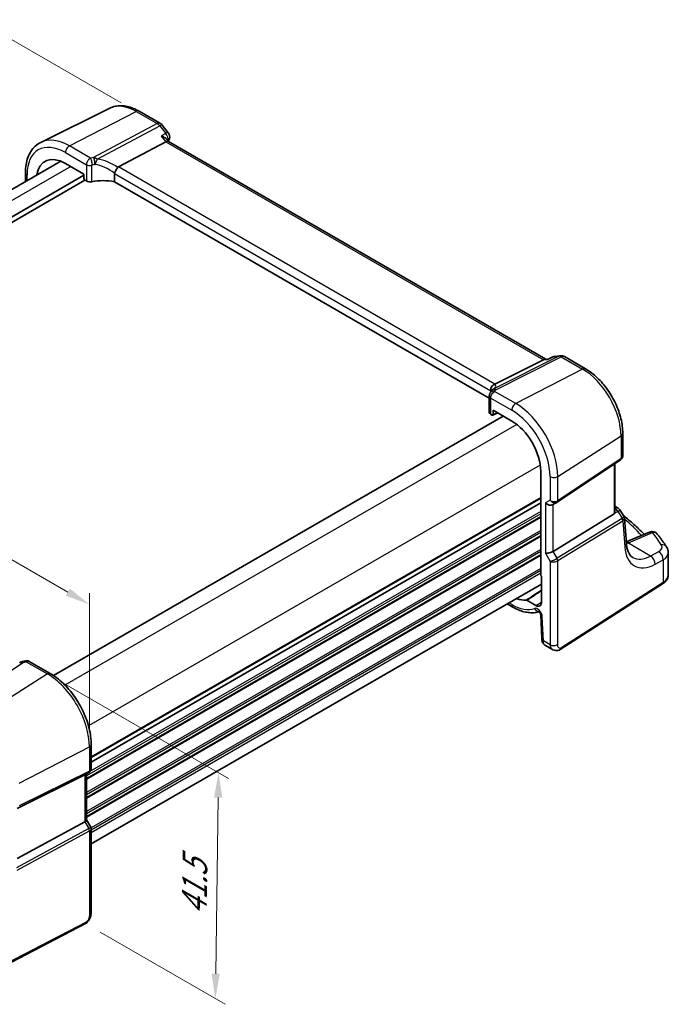
# Model space of a CAD drawing. Units: millimetres. Extents: x 22 to 3190, y 12 to 714.
# Drawn here: x 150 to 247, y 158 to 306 of the extents above; entities that cross this region are included whole.
import ezdxf

# ---------------------------------------------------------------- set-up
doc = ezdxf.new("R2010")
doc.units = ezdxf.units.MM
doc.header["$LTSCALE"] = 1.5
doc.layers.get('Defpoints').update_dxf_attribs({"lineweight": 25})
for name, color, linetype, lineweight in [('Dimension (ISO)', 7, 'Continuous', 18), ('Visible (ISO)', 7, 'Continuous', 35), ('Visible Narrow (ISO)', 7, 'Continuous', 25)]:
    doc.layers.add(name, color=color, linetype=linetype, lineweight=lineweight)
doc.styles.add('Note Text (TK)', font='MS PGothic.ttf')
doc.dimstyles.new('Default - Method 1b (TK)', dxfattribs={"dimscale": 1.5, "dimtxt": 2.5, "dimasz": 2.5, "dimexe": 1, "dimexo": 1.5, "dimgap": 1, "dimtad": 1, "dimtoh": 1, "dimrnd": 1e-08, "dimdsep": 46, "dimtxsty": 'Note Text (TK)', "dimcen": 0.09, "dimdle": 5, "dimclrd": 100, "dimclre": 100, "dimclrt": 7, "dimadec": 1, "dimazin": 1, "dimtfac": 1, "dimtmove": 0, "dimatfit": 3, "dimfxl": 1, "dimtolj": 1, "dimlwd": -1, "dimlwe": -1, "dimarcsym": 0})

# ---------------------------------------------------------------- blocks, each defined once
blk = doc.blocks.new('*D5')
at = {"layer": 'Defpoints', "color": 0}
for p in [(167.13, 292.17), (54.13, 252.82), (78.14, 238.95)]:
    blk.add_point(p, dxfattribs=at)
at = {"layer": 'Dimension (ISO)', "color": 100}
for p, q in [((164.88, 293.47), (143.21, 305.98)), ((141.46, 303.24), (57.37, 254.69)), ((75.89, 240.25), (52.63, 253.68))]:
    blk.add_line(p, q, dxfattribs=at)
for points in [[(141.15, 303.78), (141.78, 302.7), (144.71, 305.12)], [(57.06, 255.23), (57.69, 254.15), (54.13, 252.82)]]:
    blk.add_solid(points, dxfattribs=at)
at = {"layer": 'Dimension (ISO)', "color": 7, "insert": (91.09, 278.08), "char_height": 3.75, "attachment_point": 4, "rotation": 30, "style": 'Note Text (TK)'}
blk.add_mtext('\\A1;{\\H0.816x;\\Q-30;\\W0.816; \\Q-30.173;\\W0.815;D (40～500)}', dxfattribs=at)
blk = doc.blocks.new('*D6')
at = {"layer": 'Defpoints', "color": 0}
for p in [(82.12, 262.96), (82.12, 246.72), (160.11, 196.53)]:
    blk.add_point(p, dxfattribs=at)
at = {"layer": 'Dimension (ISO)', "color": 100}
for p, q in [((82.12, 249.32), (82.12, 264.69)), ((156.86, 219.81), (85.37, 261.09)), ((160.11, 199.13), (160.11, 219.67))]:
    blk.add_line(p, q, dxfattribs=at)
for points in [[(85.68, 261.63), (85.06, 260.55), (82.12, 262.96)], [(157.17, 220.35), (156.55, 219.27), (160.11, 217.94)]]:
    blk.add_solid(points, dxfattribs=at)
at = {"layer": 'Dimension (ISO)', "color": 7, "insert": (119.53, 245.25), "char_height": 3.75, "attachment_point": 4, "rotation": 330, "style": 'Note Text (TK)'}
blk.add_mtext('\\A1;{\\Q-30.000;\\W0.816;\\H0.816x; \\fＭＳ Ｐゴシック|b0|i0;\\H3.7310;113}', dxfattribs=at)
blk = doc.blocks.new('*D7')
at = {"layer": 'Defpoints', "color": 0}
for p in [(153.77, 207.5), (159.5, 169.91), (179.06, 158.62)]:
    blk.add_point(p, dxfattribs=at)
at = {"layer": 'Dimension (ISO)', "color": 100}
for p, q in [((156.01, 206.21), (181.03, 191.76)), ((179.49, 188.87), (179.11, 162.37)), ((161.73, 168.62), (180.55, 157.76))]:
    blk.add_line(p, q, dxfattribs=at)
for points in [[(178.86, 188.88), (180.11, 188.86), (179.54, 192.62)], [(178.49, 162.37), (179.74, 162.36), (179.06, 158.62)]]:
    blk.add_solid(points, dxfattribs=at)
at = {"layer": 'Dimension (ISO)', "color": 7, "insert": (175.86, 170.39), "char_height": 3.75, "attachment_point": 4, "rotation": 89.1939, "style": 'Note Text (TK)'}
blk.add_mtext('\\A1;{\\Q29.194;\\W0.823;\\H0.816x; \\fＭＳ Ｐゴシック|b0|i0;\\H3.7310;41.5}', dxfattribs=at)

msp = doc.modelspace()

# ---------------------------------------------------------------- linework, layer by layer
at = {"layer": 'Visible (ISO)'}
for p, q in [((163.184, 292.6598), (152.7773, 287.5109)), ((167.5976, 292.1994), (170.783, 290.3603)), ((171.0687, 290.1129), (171.9731, 288.9642)), ((164.4714, 283.8093), (171.5865, 287.6013)), ((172.0206, 287.6473), (171.7617, 287.9761)), ((228.8158, 254.8566), (171.9924, 287.6636)), ((155.7858, 284.687), (88.1967, 245.6644)), ((156.491, 284.3463), (159.2876, 282.7316)), ((159.2876, 282.5683), (90.5744, 242.8967)), ((159.4291, 281.8335), (90.5744, 242.0802)), ((150.4888, 282.9773), (150.4888, 281.6288)), ((159.2876, 282.7316), (159.2876, 282.0782)), ((159.4289, 281.8336), (159.6512, 281.7052)), ((163.8848, 282.8083), (163.8848, 281.5821)), ((220.2862, 249.0187), (163.8848, 281.5821)), ((229.1408, 254.8912), (229.7475, 255.1847)), ((230.0682, 255.2779), (230.9726, 255.3823)), ((231.5873, 255.2549), (234.7727, 253.4158)), ((221.1188, 251.1039), (228.4435, 254.7749)), ((229.1486, 254.895), (228.6463, 254.837)), ((220.2862, 249.328), (220.2862, 246.8676)), ((220.5149, 250.1129), (220.5149, 249.9273)), ((222.3616, 246.3159), (154.6959, 207.2491)), ((220.5058, 246.5708), (220.7282, 246.4424)), ((220.8227, 246.4297), (221.5678, 246.7742)), ((220.8694, 246.5239), (220.8694, 247.1774)), ((220.8694, 247.1774), (223.6661, 245.5627)), ((240.3727, 243.7163), (240.3727, 240.3637)), ((230.5002, 233.3481), (240.0219, 239.7054)), ((239.1846, 231.8634), (239.1846, 239.1464)), ((228.0184, 238.0243), (228.0184, 222.4346)), ((228.0184, 233.2519), (160.3718, 194.1961)), ((228.0184, 233.2519), (160.3718, 194.1961)), ((229.8582, 232.9758), (230.4618, 233.3242)), ((239.1846, 232.7311), (239.5894, 232.4974)), ((229.8871, 225.942), (239.0562, 231.5788)), ((239.9301, 232.173), (240.5363, 231.2321)), ((240.9164, 227.1043), (240.6259, 230.9651)), ((244.3961, 228.852), (240.8965, 227.3687)), ((247.2266, 222.4264), (247.2266, 225.726)), ((228.1245, 221.0077), (160.3718, 181.8907)), ((228.1245, 222.2154), (228.1245, 218.2512)), ((230.951, 211.1629), (246.3543, 221.0397)), ((222.9871, 218.0416), (223.8318, 217.5539)), ((227.3077, 217.7797), (225.921, 218.5803)), ((228.0264, 216.3836), (228.1861, 212.7725)), ((228.6684, 211.8303), (229.8234, 211.1634)), ((151.0394, 209.3821), (154.204, 207.5551)), ((160.3718, 196.8721), (160.3718, 193.2479)), ((159.4, 192.298), (149.2166, 187.2467)), ((160.0339, 192.6627), (159.4304, 192.3142)), ((159.6647, 192.4495), (159.6647, 185.5106)), ((159.6647, 185.5337), (160.3005, 184.4324)), ((159.4, 185.2463), (149.2166, 179.7099)), ((160.3718, 184.1663), (160.3718, 171.5607)), ((159.4939, 169.9071), (142.3868, 161.014))]:
    msp.add_line(p, q, dxfattribs=at)
for centre, start, end in [((170.283, 289.4943), 38.213211, 60), ((171.1874, 288.3456), 341.688767, 38.213211), ((230.1829, 254.2845), 96.586776, 115.814263), ((231.0873, 254.3889), 60, 96.586776), ((239.0894, 231.6313), 32.793701, 60), ((244.7863, 227.9313), 38.435553, 112.969954)]:
    msp.add_arc(centre, 1, start, end, dxfattribs=at)
for centre, major_axis, ratio, start_param, end_param in [((171.3539, 286.8775), (-0.6647, -0.7675), 0.40497014, 3.21937197, 3.95241025), ((156.491, 279.3207), (-3.0775, 5.3305), 0.57735027, 5.49778714, 6.90583703), ((165.3864, 282.5946), (-0.9551, 1.1882), 0.40776354, 6.20601487, 6.34529066), ((159.4293, 281.9969), (-0.1, 0.1732), 0.57893383, 0.78676769, 2.35482496), ((160.1816, 281.9793), (0.7498, -0.0324), 0.54637912, 3.95056742, 5.13441378), ((162.4125, 279.0124), (-4.9986, 0.2157), 0.54637912, 4.43707629, 5.13441378), ((228.6021, 253.8252), (-0.2082, -1.0047), 0.70024711, 3.36908041, 3.64714318), ((220.1447, 250.9799), (1.1295, 0.259), 0.15541254, 5.57649685, 5.71577264), ((223.9278, 247.5302), (-3.0226, 2.9308), 0.72008081, 0.17035376, 0.17876025), ((221.0362, 246.8449), (0.7498, -0.0324), 0.54637912, 3.16516925, 3.95056742), ((220.7278, 246.6061), (0.1003, -0.1737), 0.57577104, 5.49915667, 7.06721394), ((223.6661, 240.5371), (3.0775, -5.3305), 0.57735027, 0.78539816, 2.35619449), ((229.2925, 233.5729), (-0.7391, 0.4267), 0.71743894, 1.17809725, 2.74889357), ((230.0951, 233.9472), (0.4861, -0.536), 0.9793042, 6.07440948, 6.13826638), ((238.6846, 232.1812), (0.372, -0.6022), 0.55485301, 6.28200787, 6.73089534), ((229.2925, 225.9808), (-0.7971, -0.2136), 0.31783725, 0.70043894, 2.32359514), ((228.16, 222.3533), (-0.1, 0.1732), 0.57893383, 0.78676769, 2.10382206), ((223.6661, 224.2071), (3.0775, -5.3305), 0.57735027, 5.66053358, 6.02348653), ((227.3077, 218.7228), (0.5775, -1.0003), 0.57735027, 5.49778714, 7.06858347), ((150.1364, 207.9315), (-1.6685, -0.7017), 0.77434409, 4.47854987, 4.50278743), ((148.4439, 211.9818), (4.9857, 0.2493), 0.56515111, 5.00025618, 5.09257521), ((158.8647, 192.9114), (0.7391, -0.4267), 0.71743894, 5.83812635, 5.89048623), ((158.8647, 185.3193), (0.7971, 0.2136), 0.31783725, 5.36046804, 6.19822608)]:
    msp.add_ellipse(centre, major_axis=major_axis, ratio=ratio, start_param=start_param, end_param=end_param, dxfattribs=at)
for points, knots in [([(167.5976, 292.1994), (167.3057, 292.3679), (167.0097, 292.5136), (166.4125, 292.7544), (166.1113, 292.8495), (165.5076, 292.9829), (165.205, 293.0213), (164.6047, 293.0339), (164.3069, 293.008), (163.7283, 292.8863), (163.4477, 292.7902), (163.184, 292.6598)], [1.570796327, 1.570796327, 1.570796327, 1.570796327, 1.720462683, 1.720462683, 1.870129039, 1.870129039, 2.019795395, 2.019795395, 2.169461751, 2.169461751, 2.319128107, 2.319128107, 2.319128107, 2.319128107]), ([(170.9248, 288.4418), (170.9267, 288.4413), (170.9286, 288.4407), (171.1405, 288.3807), (171.3368, 288.2993), (171.6043, 288.134), (171.6971, 288.0582), (171.7617, 287.9761)], [-0.163979428, -0.163979428, -0.163979428, -0.163979428, -0.163367741, -0.163367741, -0.09522204, -0.09522204, -0.049060936, -0.049060936, -0.049060936, -0.049060936]), ([(150.4888, 282.9773), (150.4888, 283.3805), (150.5175, 283.7718), (150.6351, 284.522), (150.724, 284.881), (150.9651, 285.5573), (151.1174, 285.8747), (151.4871, 286.4549), (151.7047, 286.7176), (152.2, 287.1716), (152.4777, 287.3626), (152.7773, 287.5109)], [3.141592654, 3.141592654, 3.141592654, 3.141592654, 3.306085563, 3.306085563, 3.470578472, 3.470578472, 3.635071382, 3.635071382, 3.799564291, 3.799564291, 3.9640572, 3.9640572, 3.9640572, 3.9640572]), ([(163.8938, 282.8752), (163.9119, 282.9404), (163.9379, 283.0106), (164.0016, 283.1552), (164.0384, 283.2282), (164.1278, 283.387), (164.1809, 283.4706), (164.2924, 283.6275), (164.3496, 283.6981), (164.403, 283.7564)], [-0.111732766, -0.111732766, -0.111732766, -0.111732766, -0.085941009, -0.085941009, -0.060917628, -0.060917628, -0.031135156, -0.031135156, 0, 0, 0, 0]), ([(229.1052, 254.8513), (229.1054, 254.8518), (229.1057, 254.8522), (229.1154, 254.8716), (229.1271, 254.8846), (229.1408, 254.8912)], [-0.0006184604, -0.0006184604, -0.0006184604, -0.0006184604, 0, 0, 0.0273004442, 0.0273004442, 0.0273004442, 0.0273004442]), ([(240.3727, 243.7163), (240.3727, 244.4237), (240.2766, 245.1656), (239.9135, 246.6654), (239.6463, 247.4232), (238.967, 248.8951), (238.5548, 249.609), (237.6198, 250.9333), (237.0971, 251.5436), (235.9797, 252.6079), (235.3853, 253.0621), (234.7727, 253.4158)], [0, 0, 0, 0, 0.31415927, 0.31415927, 0.62831853, 0.62831853, 0.9424778, 0.9424778, 1.25663706, 1.25663706, 1.57079633, 1.57079633, 1.57079633, 1.57079633]), ([(220.5121, 250.1866), (220.5053, 250.2827), (220.5145, 250.3834), (220.5671, 250.5774), (220.6081, 250.6685), (220.7093, 250.8209), (220.7645, 250.8832), (220.8892, 250.9892), (220.9578, 251.0319), (221.0299, 251.0629)], [0, 0, 0, 0, 0.031383652, 0.031383652, 0.061233626, 0.061233626, 0.086352833, 0.086352833, 0.111691649, 0.111691649, 0.111691649, 0.111691649]), ([(220.4625, 249.855), (220.426, 249.8074), (220.404, 249.7691), (220.368, 249.6997), (220.3547, 249.6687), (220.3319, 249.6081), (220.3227, 249.5786), (220.3067, 249.5172), (220.3001, 249.4853), (220.2899, 249.4144), (220.2862, 249.3758), (220.2862, 249.328)], [-0.00846350435, -0.00846350435, -0.00846350435, -0.00846350435, -0.00676949823, -0.00676949823, -0.00507549211, -0.00507549211, -0.00338148598, -0.00338148598, -0.00168747986, -0.00168747986, 0.00000652626, 0.00000652626, 0.00000652626, 0.00000652626]), ([(220.4625, 249.855), (220.4714, 249.8667), (220.4801, 249.8783), (220.4969, 249.9015), (220.5051, 249.9131), (220.521, 249.9361), (220.5287, 249.9476), (220.5436, 249.9705), (220.5508, 249.9819), (220.5648, 250.0047), (220.5716, 250.016), (220.5781, 250.0273)], [-1.1739448934, -1.1739448934, -1.1739448934, -1.1739448934, -1.1565158242, -1.1565158242, -1.139086755, -1.139086755, -1.1216576858, -1.1216576858, -1.1042286166, -1.1042286166, -1.0867995474, -1.0867995474, -1.0867995474, -1.0867995474]), ([(220.5912, 250.0496), (220.6034, 250.0702), (220.6152, 250.0884), (220.638, 250.1218), (220.6491, 250.1369), (220.6709, 250.1653), (220.6815, 250.1786), (220.7026, 250.2036), (220.713, 250.2154), (220.7337, 250.2381), (220.744, 250.2489), (220.7544, 250.2594)], [0, 0, 0, 0, 0.0030533802, 0.0030533802, 0.0061067604, 0.0061067604, 0.0091601405, 0.0091601405, 0.0122135207, 0.0122135207, 0.0152669009, 0.0152669009, 0.0152669009, 0.0152669009]), ([(220.7943, 250.3043), (220.7943, 250.3043), (220.7916, 250.3005), (220.7796, 250.2861), (220.7689, 250.2742), (220.7544, 250.2594)], [-0.7145865069, -0.7145865069, -0.7145865069, -0.7145865069, -0.6695212358, -0.6695212358, -0.6151739329, -0.6151739329, -0.6151739329, -0.6151739329]), ([(240.3727, 240.3637), (240.3727, 240.3139), (240.3682, 240.2631), (240.3491, 240.1619), (240.3345, 240.1116), (240.295, 240.0142), (240.2701, 239.9672), (240.2115, 239.8796), (240.1778, 239.839), (240.104, 239.7659), (240.0639, 239.7335), (240.0219, 239.7054)], [-0.785398163, -0.785398163, -0.785398163, -0.785398163, -0.638790506, -0.638790506, -0.492182849, -0.492182849, -0.345575192, -0.345575192, -0.198967535, -0.198967535, -0.052359878, -0.052359878, -0.052359878, -0.052359878]), ([(239.1846, 231.8634), (239.1846, 231.8582), (239.1845, 231.8529), (239.1831, 231.8081), (239.1768, 231.7666), (239.1646, 231.7277)], [0.2767059562, 0.2767059562, 0.2767059562, 0.2767059562, 0.2784781827, 0.2784781827, 0.2919483045, 0.2919483045, 0.2919483045, 0.2919483045]), ([(240.4618, 231.3476), (240.749, 231.1173), (241.0305, 230.8846), (241.8059, 230.2236), (242.2864, 229.7901), (243.0361, 229.0728), (243.3177, 228.7931), (243.5911, 228.5108)], [0.168689787, 0.168689787, 0.168689787, 0.168689787, 0.19828344, 0.19828344, 0.251981265, 0.251981265, 0.28576048, 0.28576048, 0.28576048, 0.28576048]), ([(240.5363, 231.2321), (240.5463, 231.2166), (240.5557, 231.2003), (240.573, 231.1666), (240.5809, 231.1492), (240.5949, 231.1134), (240.6011, 231.0951), (240.6114, 231.0581), (240.6157, 231.0394), (240.6222, 231.0021), (240.6245, 230.9835), (240.6259, 230.9651)], [-1.017820865, -1.017820865, -1.017820865, -1.017820865, -0.980363664, -0.980363664, -0.942906464, -0.942906464, -0.905449264, -0.905449264, -0.867992064, -0.867992064, -0.830534864, -0.830534864, -0.830534864, -0.830534864]), ([(246.9557, 226.6201), (246.8719, 226.7506), (246.7862, 226.8809), (246.6116, 227.1407), (246.5225, 227.2703), (246.3411, 227.5288), (246.2486, 227.6577), (246.0604, 227.9147), (245.9646, 228.0429), (245.7696, 228.2985), (245.6704, 228.4259), (245.5696, 228.5529)], [-0.4488896626, -0.4488896626, -0.4488896626, -0.4488896626, -0.4340352404, -0.4340352404, -0.4191808181, -0.4191808181, -0.4043263959, -0.4043263959, -0.3894719737, -0.3894719737, -0.3746175515, -0.3746175515, -0.3746175515, -0.3746175515]), ([(241.872, 225.0304), (241.7803, 225.0834), (241.6938, 225.1486), (241.5271, 225.3113), (241.4469, 225.409), (241.2963, 225.6436), (241.226, 225.7804), (241.1021, 226.0943), (241.0486, 226.2713), (240.9643, 226.6619), (240.9337, 226.8754), (240.9164, 227.1043)], [-0.785398163, -0.785398163, -0.785398163, -0.785398163, -0.645771823, -0.645771823, -0.506145483, -0.506145483, -0.366519143, -0.366519143, -0.226892803, -0.226892803, -0.087266463, -0.087266463, -0.087266463, -0.087266463]), ([(246.9557, 226.6201), (246.9877, 226.5704), (247.0177, 226.5184), (247.0729, 226.4102), (247.0981, 226.3538), (247.1427, 226.237), (247.162, 226.1765), (247.1936, 226.052), (247.2058, 225.9881), (247.2223, 225.8582), (247.2266, 225.7922), (247.2266, 225.726)], [0.448889663, 0.448889663, 0.448889663, 0.448889663, 0.516191363, 0.516191363, 0.583493063, 0.583493063, 0.650794763, 0.650794763, 0.718096463, 0.718096463, 0.785398163, 0.785398163, 0.785398163, 0.785398163]), ([(246.3543, 221.0397), (246.4549, 221.1042), (246.5494, 221.1743), (246.7243, 221.3262), (246.8046, 221.4081), (246.9479, 221.5839), (247.0108, 221.6779), (247.1151, 221.8772), (247.1563, 221.9826), (247.2121, 222.2008), (247.2266, 222.3136), (247.2266, 222.4264)], [0.052359878, 0.052359878, 0.052359878, 0.052359878, 0.198967535, 0.198967535, 0.345575192, 0.345575192, 0.492182849, 0.492182849, 0.638790506, 0.638790506, 0.785398163, 0.785398163, 0.785398163, 0.785398163]), ([(225.8502, 218.5991), (225.8609, 218.6001), (225.8724, 218.599), (225.8963, 218.5926), (225.9087, 218.5874), (225.921, 218.5803)], [0, 0, 0, 0, 0.0052574016, 0.0052574016, 0.0105148198, 0.0105148198, 0.0105148198, 0.0105148198]), ([(223.8318, 217.5539), (224.1075, 217.3947), (224.3859, 217.2557), (224.9453, 217.0217), (225.2262, 216.9267), (225.7872, 216.7846), (226.0672, 216.7376), (226.622, 216.696), (226.8967, 216.7016), (227.373, 216.7617), (227.577, 216.805), (227.7748, 216.8656)], [4.71238898, 4.71238898, 4.71238898, 4.71238898, 4.849203094, 4.849203094, 4.986017207, 4.986017207, 5.12283132, 5.12283132, 5.259645433, 5.259645433, 5.365557501, 5.365557501, 5.365557501, 5.365557501]), ([(228.0264, 216.3836), (228.026, 216.393), (228.0247, 216.4066), (228.019, 216.4408), (228.0144, 216.4616), (228.0008, 216.5091), (227.9916, 216.5361), (227.968, 216.5935), (227.9534, 216.6242), (227.9201, 216.6851), (227.9012, 216.7153), (227.8619, 216.7709), (227.8415, 216.7963), (227.803, 216.8392), (227.7848, 216.857), (227.7538, 216.884), (227.7407, 216.8938), (227.7218, 216.9065), (227.7157, 216.9097), (227.7138, 216.9107), (227.7136, 216.9107), (227.7136, 216.9107)], [0.05235988, 0.05235988, 0.05235988, 0.05235988, 0.21017911, 0.21017911, 0.3762274, 0.3762274, 0.55516578, 0.55516578, 0.74605589, 0.74605589, 0.94298047, 0.94298047, 1.13712899, 1.13712899, 1.3203748, 1.3203748, 1.48941281, 1.48941281, 1.64814078, 1.64814078, 1.67527401, 1.67527401, 1.67527401, 1.67527401]), ([(228.6684, 211.8303), (228.5908, 211.8751), (228.5209, 211.9335), (228.3999, 212.0694), (228.3488, 212.149), (228.2609, 212.3343), (228.2284, 212.4437), (228.1965, 212.6265), (228.1893, 212.6994), (228.1861, 212.7725)], [0, 0, 0, 0, 0.02857238, 0.02857238, 0.058831216, 0.058831216, 0.095569056, 0.095569056, 0.119212793, 0.119212793, 0.119212793, 0.119212793]), ([(230.951, 211.1629), (230.8503, 211.0983), (230.7375, 211.0519), (230.5117, 211.0036), (230.3965, 210.9986), (230.1609, 211.0245), (230.0381, 211.059), (229.8896, 211.1272), (229.8561, 211.1446), (229.8234, 211.1634)], [0, 0, 0, 0, 0.038621625, 0.038621625, 0.075624475, 0.075624475, 0.115878682, 0.115878682, 0.127886112, 0.127886112, 0.127886112, 0.127886112]), ([(149.614, 209.2226), (149.6337, 209.2315), (149.6537, 209.2402), (149.6942, 209.2572), (149.7148, 209.2654), (149.7572, 209.2816), (149.7788, 209.2894), (149.8239, 209.3048), (149.8473, 209.3123), (149.8969, 209.327), (149.9231, 209.3342), (149.9521, 209.3412)], [0.0061115596, 0.0061115596, 0.0061115596, 0.0061115596, 0.0105195316, 0.0105195316, 0.0149275036, 0.0149275036, 0.0193354756, 0.0193354756, 0.0237434476, 0.0237434476, 0.0281514196, 0.0281514196, 0.0281514196, 0.0281514196]), ([(151.0394, 209.3821), (150.9916, 209.4098), (150.9436, 209.4308), (150.8505, 209.462), (150.8055, 209.4724), (150.7194, 209.4854), (150.6783, 209.488), (150.5999, 209.4876), (150.5627, 209.4846), (150.4915, 209.4743), (150.4575, 209.467), (150.4249, 209.4579)], [0.03673663715, 0.03673663715, 0.03673663715, 0.03673663715, 0.03763153499, 0.03763153499, 0.03852643283, 0.03852643283, 0.03942133067, 0.03942133067, 0.0403162285, 0.0403162285, 0.04121112634, 0.04121112634, 0.04121112634, 0.04121112634]), ([(160.3718, 196.8721), (160.3718, 197.6421), (160.2669, 198.4558), (159.8672, 200.1069), (159.5722, 200.9442), (158.821, 202.5719), (158.3647, 203.3621), (157.3307, 204.8266), (156.7531, 205.5007), (155.523, 206.6724), (154.8708, 207.1701), (154.204, 207.5551)], [3.14159265, 3.14159265, 3.14159265, 3.14159265, 3.45575192, 3.45575192, 3.76991118, 3.76991118, 4.08407045, 4.08407045, 4.39822972, 4.39822972, 4.71238898, 4.71238898, 4.71238898, 4.71238898]), ([(160.3718, 193.2479), (160.3718, 193.203), (160.3675, 193.1569), (160.3487, 193.0647), (160.3343, 193.0187), (160.2954, 192.9302), (160.2709, 192.8878), (160.2137, 192.8098), (160.181, 192.7743), (160.1106, 192.712), (160.0728, 192.6851), (160.0339, 192.6627)], [-0.785398163, -0.785398163, -0.785398163, -0.785398163, -0.628318531, -0.628318531, -0.471238898, -0.471238898, -0.314159265, -0.314159265, -0.157079633, -0.157079633, 0, 0, 0, 0]), ([(160.3718, 184.1663), (160.3718, 184.1842), (160.3709, 184.2025), (160.3671, 184.2394), (160.3642, 184.258), (160.3564, 184.295), (160.3515, 184.3133), (160.3398, 184.3492), (160.333, 184.3668), (160.3178, 184.4006), (160.3094, 184.4169), (160.3005, 184.4324)], [0.785398163, 0.785398163, 0.785398163, 0.785398163, 0.819381854, 0.819381854, 0.853365545, 0.853365545, 0.887349236, 0.887349236, 0.921332927, 0.921332927, 0.955316618, 0.955316618, 0.955316618, 0.955316618]), ([(160.3718, 171.5607), (160.3718, 171.4317), (160.3587, 171.2955), (160.2981, 170.9983), (160.2435, 170.8337), (160.0934, 170.5135), (159.9934, 170.3543), (159.7666, 170.0916), (159.637, 169.9815), (159.4939, 169.9071)], [0, 0, 0, 0, 0.042105388, 0.042105388, 0.09352905, 0.09352905, 0.148312645, 0.148312645, 0.199569254, 0.199569254, 0.199569254, 0.199569254])]:
    msp.add_open_spline(points, degree=3, knots=knots, dxfattribs=at)
for points in [[(172.1367, 288.0314), (172.0954, 287.9065), (172.0548, 287.7809), (172.0148, 287.6546)], [(163.8938, 282.8752), (163.8878, 282.8536), (163.8848, 282.8312), (163.8848, 282.8083)], [(220.5149, 250.1129), (220.5149, 250.1358), (220.514, 250.1605), (220.5121, 250.1866)]]:
    msp.add_open_spline(points, degree=3, dxfattribs=at)
at = {"layer": 'Visible Narrow (ISO)'}
for p, q in [((157.0863, 286.9768), (167.1346, 292.1701)), ((167.1346, 292.1701), (170.32, 290.331)), ((170.32, 290.331), (160.7333, 285.2218)), ((161.293, 285.0005), (170.6833, 290.0051)), ((170.6833, 290.0051), (171.5877, 288.8564)), ((170.9248, 288.4418), (171.5865, 287.6013)), ((171.5865, 287.6013), (228.4435, 254.7749)), ((160.2619, 285.1433), (157.0863, 286.9768)), ((156.491, 285.9808), (159.6512, 284.1562)), ((157.3077, 283.8747), (89.6611, 244.8189)), ((159.6512, 284.1562), (159.6512, 281.7052)), ((160.4725, 281.5923), (160.4725, 284.0633)), ((221.1188, 251.1039), (164.4714, 283.8093)), ((150.7231, 281.7641), (150.7231, 282.6507)), ((163.8848, 282.8083), (220.5149, 250.1129)), ((230.761, 255.3192), (221.094, 250.4743)), ((221.2551, 250.2795), (231.1243, 255.2256)), ((229.8566, 255.2148), (230.761, 255.3192)), ((231.1243, 255.2256), (234.3097, 253.3865)), ((228.4435, 254.7749), (229.1052, 254.8513)), ((234.3097, 253.3865), (224.2614, 248.1932)), ((220.5058, 246.5708), (220.5058, 249.0218)), ((220.5058, 249.0218), (223.6661, 247.1972)), ((224.2614, 248.1932), (221.0857, 250.0267)), ((221.4979, 246.8145), (220.8694, 246.5239)), ((224.4175, 245.0534), (156.4289, 205.8002)), ((230.5942, 237.2245), (240.1159, 243.33)), ((240.1159, 243.33), (240.1159, 239.9281)), ((227.9531, 238.9297), (159.9645, 199.6764)), ((240.1159, 239.9281), (230.5942, 233.5708)), ((239.0562, 239.0607), (239.0562, 231.5788)), ((229.434, 237.207), (229.434, 233.6546)), ((230.5942, 233.5708), (230.5942, 237.2245)), ((228.0184, 234.0684), (160.3718, 195.0126)), ((228.0184, 233.9051), (160.3718, 194.8493)), ((229.434, 233.6546), (228.7268, 233.2463)), ((228.7268, 233.2463), (228.7268, 225.6542)), ((229.8871, 225.942), (229.8871, 232.9924)), ((228.0184, 231.6189), (159.6647, 192.1549)), ((228.0184, 231.9455), (160.1874, 192.7833)), ((239.1646, 231.7277), (239.6257, 231.941)), ((239.6257, 231.941), (240.2844, 230.9187)), ((228.0184, 231.2107), (159.6647, 191.7466)), ((228.0184, 231.0474), (159.6647, 191.5833)), ((240.2644, 230.9048), (230.4907, 224.8963)), ((230.5942, 224.5484), (240.3678, 230.5568)), ((240.3678, 230.5568), (240.6624, 226.6429)), ((228.0184, 229.0878), (159.6647, 189.6238)), ((228.0184, 228.7612), (159.6647, 189.2972)), ((228.0184, 228.3529), (159.6647, 188.8889)), ((241.2184, 227.2419), (244.8479, 228.7802)), ((228.0184, 228.1896), (159.6647, 188.7256)), ((244.5491, 225.2408), (241.1396, 227.2092)), ((228.0184, 226.2301), (159.6647, 186.766)), ((228.0184, 225.9035), (159.6647, 186.4394)), ((228.0184, 225.4952), (159.6647, 186.0312)), ((228.0184, 225.3319), (159.6647, 185.8679)), ((228.7268, 225.6542), (229.434, 224.4295)), ((230.4907, 224.8963), (229.8871, 225.942)), ((245.7745, 225.8958), (244.5491, 225.2408)), ((229.434, 224.4295), (229.434, 211.8956)), ((230.5942, 211.9132), (230.5942, 224.5484)), ((245.2306, 224.0055), (246.456, 224.6605)), ((246.456, 224.6605), (246.456, 221.2675)), ((228.0184, 223.3723), (160.3532, 184.3058)), ((228.0184, 223.0457), (160.3718, 183.9899)), ((228.0184, 222.6375), (160.3718, 183.5817)), ((246.456, 221.2675), (231.0527, 211.3907)), ((223.6661, 217.9201), (223.2214, 218.1769)), ((227.3077, 217.7797), (228.1245, 218.3007)), ((228.4196, 212.4812), (228.2599, 216.0924)), ((229.434, 211.8956), (228.4196, 212.4812)), ((140.5406, 202.9271), (150.1273, 209.2138)), ((150.5987, 209.331), (153.7743, 207.4975)), ((153.7743, 207.4975), (143.726, 201.088)), ((149.5322, 191.0315), (160.1071, 196.5288)), ((160.1071, 196.5288), (160.1071, 192.8751)), ((160.1071, 192.8751), (149.5322, 187.6296)), ((149.4288, 187.401), (160.0037, 192.6465)), ((160.0037, 192.6465), (159.4, 192.298)), ((159.4, 192.298), (159.4, 185.2463)), ((160.0037, 184.2006), (149.1489, 178.2993)), ((149.2524, 177.9513), (160.1071, 183.8526)), ((159.4, 185.2463), (160.0037, 184.2006)), ((160.1071, 183.8526), (160.1071, 171.2174)), ((159.5979, 170.1362), (142.4907, 161.2431))]:
    msp.add_line(p, q, dxfattribs=at)
for centre, major_axis, ratio, start_param, end_param in [((167.1346, 285.4658), (-4.1056, 7.1111), 0.57735027, 5.49778714, 6.24611892), ((167.0976, 291.3334), (0.5, 0.866), 0.57735027, 0, 0.73303829), ((170.283, 289.4943), (0.5, 0.866), 0.57735027, 0, 0.73303829), ((170.283, 289.4943), (0.4703, -0.8825), 0.61507998, 1.83640146, 2.3760618), ((170.283, 289.4943), (0.7857, 0.6186), 0.19802951, 0, 0.88859692), ((156.491, 279.3207), (-4.0785, 7.0641), 0.57735027, 5.49778714, 7.06858347), ((157.0863, 279.6644), (-4.4779, 7.756), 0.57735027, 5.49778714, 6.24611892), ((171.1874, 288.3456), (0.7857, 0.6186), 0.19802951, 0, 0.88859692), ((171.1874, 288.3456), (0.5303, -0.8478), 0.62569475, 0.53221832, 1.79342477), ((171.1874, 288.3456), (0.9494, -0.3142), 0.72612656, 5.8198738, 6.28318531), ((157.0566, 286.3074), (-0.4, -0.6928), 0.57735027, 3.87463094, 5.49778714), ((162.4402, 282.1661), (-5.7484, 0.2481), 0.54637912, 5.03736696, 5.12451231), ((160.2341, 284.5158), (-0.1426, 0.7363), 0.33683759, 4.0731219, 5.66414831), ((160.7056, 284.5942), (-0.1039, 0.7428), 0.2688773, 4.08489329, 5.68004503), ((160.7339, 284.5978), (0.0843, -0.7452), 0.28024139, 0.95019533, 2.49559627), ((162.7327, 279.4591), (-4.9641, 4.5599), 0.65783017, 4.96382143, 5.50678785), ((160.1816, 284.4624), (-0.75, 0), 0.57735027, 0.78539816, 1.96924452), ((162.4125, 281.5386), (4.9982, -0.2463), 0.54162528, 1.89888095, 1.9860263), ((162.4125, 279.0504), (-4.1158, 4.486), 0.63284669, 5.01543709, 5.61245566), ((151.2888, 282.9773), (-0.8, 0), 0.57735027, 0, 0.78539816), ((230.1829, 254.2845), (-0.4355, 0.9002), 0.55357458, 6.08062375, 6.28318531), ((230.1829, 254.2845), (-0.1147, 0.9934), 0.79211803, 0, 0.27806277), ((231.0873, 254.3889), (-0.1147, 0.9934), 0.79211803, 0, 0.27806277), ((231.0873, 254.3889), (-0.4481, 0.894), 0.59834295, 5.53286708, 6.07252743), ((231.0873, 254.3889), (0.5, 0.866), 0.57735027, 0, 0.73303829), ((234.2727, 252.5498), (0.5, 0.866), 0.57735027, 0, 0.73303829), ((234.3097, 246.6822), (4.1056, -7.1111), 0.57735027, 0.78539816, 2.35619449), ((215.4756, 249.008), (5.7905, 1.8665), 0.17782077, 5.97507706, 6.51804348), ((221.0362, 249.328), (-0.75, 0), 0.57735027, 0, 0.78539816), ((221.058, 249.3991), (-0.5955, 0.4559), 0.78262784, 5.21219937, 6.28318531), ((215.7366, 248.2637), (4.9953, 1.8321), 0.11885043, 0.12707868, 0.25721502), ((221.2274, 249.6519), (-0.6493, 0.3754), 0.80560607, 5.10952365, 6.28318531), ((221.2361, 249.6668), (-0.645, 0.3828), 0.82134088, 5.16886092, 6.28318531), ((215.7644, 251.3794), (-5.7484, 0.2481), 0.54637912, 2.77662252, 2.86376787), ((224.2318, 247.5238), (0.4, 0.6928), 0.57735027, 0.73303829, 2.35619449), ((224.2614, 240.8808), (-4.4779, 7.756), 0.57735027, 3.92699082, 5.49778714), ((223.6661, 240.5371), (4.0785, -7.0641), 0.57735027, 0.78539816, 2.35619449), ((239.3727, 243.7163), (1, 0), 0.57735027, 5.55014702, 6.28318531), ((239.3727, 240.4833), (-0.9884, 0.2242), 0.67851923, 2.56127167, 3.29430995), ((239.7443, 240.1213), (0.2776, -0.4158), 0.59411967, 0, 0.74668941), ((229.9996, 237.5336), (0.8, 0), 0.57735027, 3.92699082, 5.55014702), ((229.9996, 233.9812), (-0.7956, 0.1271), 0.65760864, 0.89007113, 2.51322733), ((229.9996, 233.9812), (0.5665, -0.5778), 0.7980726, 4.50976655, 6.08056288), ((230.2226, 233.764), (0.2776, -0.4158), 0.59411967, 0, 0.74668941), ((239.0894, 231.6313), (0.5, 0.866), 0.57735027, 0, 0.65035079), ((239.0894, 231.6313), (-0.4197, 0.9077), 0.6177264, 4.76836452, 5.50423575), ((239.0894, 231.6313), (0.8406, 0.5416), 0.03841497, 5.37929149, 6.28318531), ((239.6368, 230.7817), (-0.902, -0.4458), 0.2117618, 2.26178645, 3.16568027), ((239.8634, 231.4891), (0.4143, -0.5755), 0.55600082, 6.24266515, 6.30443174), ((239.9963, 230.75), (0.2619, -0.4259), 0.61914569, 0.76944045, 1.55370341), ((240.0163, 230.7639), (0.3074, -0.3943), 0.61561021, 0.70569338, 1.4851373), ((239.5952, 231.3343), (0.923, -0.6281), 0.70062006, 6.01383482, 6.07560142), ((239.6368, 230.7817), (0.9836, 0.2199), 0.50128311, 5.4936045, 6.21021231), ((199.8997, 217.1095), (48.9864, -2.1142), 0.54637912, 0.51062672, 0.61267029), ((244.7863, 227.9313), (-0.3902, 0.9207), 0.59452047, 5.57202518, 6.28318531), ((244.7863, 227.9313), (0.7833, 0.6216), 0.766662, 0, 0.95694117), ((199.9243, 220.7408), (48.9671, -3.4191), 0.52498709, 0.37314863, 0.44742074), ((239.9192, 227.0293), (0.9972, 0.075), 0.62810324, 5.50481089, 6.28318531), ((241.1568, 226.3929), (-0.3902, 0.9207), 0.59452047, 5.57202518, 6.05819991), ((241.078, 226.3603), (-0.3747, 0.9271), 0.58163581, 5.58190609, 5.94859416), ((237.8728, 229.3684), (4.9966, -0.3489), 0.52498709, 5.46104947, 5.48206739), ((244.2882, 226.676), (1.9987, -0.1396), 0.52498709, 5.58678715, 6.65633393), ((246.1144, 226.0796), (0.8413, 0.5405), 0.7920516, 0, 1.03476691), ((245.6686, 230.3867), (-3.4687, -6.6552), 0.54637912, 5.56147701, 6.95774041), ((245.7129, 225.0469), (-0.4715, 0.8819), 0.65472349, 3.94944034, 5.51567527), ((244.2266, 225.827), (-2.999, 0.1433), 0.54280266, 2.43447958, 3.16751787), ((229.9996, 224.7561), (-0.7292, -0.3368), 0.12579835, 0.6269437, 2.2500999), ((229.9996, 224.7561), (0.7987, 0.0937), 0.48259456, 3.87045158, 5.49360779), ((230.2226, 224.7415), (-0.2619, 0.4259), 0.61914569, 3.9110331, 4.69529607), ((244.9255, 230.7731), (2.9707, 5.7877), 0.54150306, 3.11483115, 3.81296285), ((244.4875, 224.3918), (-0.4715, 0.8819), 0.65472349, 3.94944034, 5.51567527), ((244.2266, 222.4264), (3, 0), 0.57735027, 5.55014702, 6.28318531), ((246.0844, 221.4606), (0.2699, -0.4209), 0.60677521, 0, 0.75781096), ((223.6661, 224.2071), (3.85, -6.6684), 0.57735027, 5.49778714, 6.18185771), ((224.2318, 218.2467), (-0.4, -0.6928), 0.57735027, 5.49778714, 6.28318531), ((227.5538, 216.4573), (-0.5, 0.866), 0.57735027, 3.97935069, 6.18185771), ((227.6726, 217.6747), (0.2738, -0.7517), 0.81230857, 4.85447873, 5.96859581), ((228.8256, 216.419), (-0.7992, -0.0353), 0.54634285, 0, 0.76055376), ((228.9853, 212.8078), (-0.7992, -0.0353), 0.54634285, 0, 0.76055376), ((229.9996, 212.2222), (0.8, 0), 0.57735027, 3.92699082, 5.55014702), ((230.6811, 211.5838), (0.2699, -0.4209), 0.60677521, 0, 0.75781096), ((150.1267, 208.6118), (-0.1745, 0.7294), 0.19517706, 5.65884543, 6.28318531), ((150.155, 208.6183), (-0.1605, 0.7326), 0.2153702, 5.61271199, 6.28318531), ((148.4204, 212.4984), (5.7476, 0.2755), 0.60672809, 4.98472079, 5.07186614), ((150.6265, 208.7354), (-0.2015, 0.7224), 0.28109047, 5.59870892, 6.28318531), ((153.804, 206.8623), (0.4, 0.6928), 0.57735027, 0, 0.83775804), ((153.7743, 200.1851), (4.4779, -7.756), 0.57735027, 0.78539816, 2.35619449), ((159.5718, 196.8721), (0.8, 0), 0.57735027, 5.44542727, 6.28318531), ((159.7725, 193.0896), (0.2222, -0.4479), 0.55872753, 0.03644158, 0.82070454), ((159.5718, 193.3197), (-0.7956, 0.1271), 0.65760864, 2.40850758, 3.24626562), ((159.5718, 193.3197), (0.5665, -0.5778), 0.7980726, 6.028203, 6.08056288), ((159.5718, 184.0946), (-0.7292, -0.3368), 0.12579835, 2.14538015, 3.15305664), ((159.7725, 184.0672), (0.2388, -0.4393), 0.53370151, 0.80021487, 1.58447784), ((159.5718, 184.0946), (0.7987, 0.0937), 0.48259456, 5.38888803, 6.22664607), ((159.5718, 171.5607), (0.8, 0), 0.57735027, 5.44542727, 6.28318531), ((159.2633, 170.3507), (0.2306, -0.4436), 0.54634285, 0, 0.81024256)]:
    msp.add_ellipse(centre, major_axis=major_axis, ratio=ratio, start_param=start_param, end_param=end_param, dxfattribs=at)
for points in [[(171.5877, 288.8564), (171.3667, 288.7182), (171.1458, 288.58), (170.9248, 288.4418)], [(160.7923, 285.2071), (160.7726, 285.2125), (160.7529, 285.2174), (160.7333, 285.2218)], [(160.9282, 284.1807), (160.9364, 284.1818), (160.9446, 284.1828), (160.9529, 284.1836)], [(229.1052, 254.8513), (229.3557, 254.9725), (229.6062, 255.0936), (229.8566, 255.2148)], [(221.2551, 250.2795), (221.2482, 250.2904), (221.2412, 250.3009), (221.234, 250.311)], [(240.9143, 227.1331), (240.9915, 227.1552), (241.0667, 227.1805), (241.1396, 227.2092)], [(228.1245, 220.0902), (227.3665, 219.5931), (226.6084, 219.0961), (225.8502, 218.5991)], [(225.921, 218.5803), (226.6556, 219.0616), (227.3901, 219.5429), (228.1245, 220.0243)], [(150.0683, 209.2235), (150.088, 209.2206), (150.1077, 209.2174), (150.1273, 209.2138)]]:
    msp.add_open_spline(points, degree=3, dxfattribs=at)
for points, knots in [([(160.2619, 285.1433), (160.1933, 285.1098), (160.124, 285.0621), (159.9583, 284.9128), (159.8657, 284.7956), (159.7391, 284.5628), (159.697, 284.4534), (159.6588, 284.2814), (159.6512, 284.2167), (159.6512, 284.1562)], [-0.04121112634, -0.04121112634, -0.04121112634, -0.04121112634, -0.03928683431, -0.03928683431, -0.03638412443, -0.03638412443, -0.03415127068, -0.03415127068, -0.03275573708, -0.03275573708, -0.03275573708, -0.03275573708]), ([(161.293, 285.0005), (161.2488, 285.0262), (161.2035, 285.0501), (161.1115, 285.094), (161.0649, 285.1142), (160.9752, 285.1493), (160.9323, 285.1645), (160.8881, 285.1787), (160.8725, 285.1837), (160.8568, 285.1885), (160.8249, 285.198), (160.8087, 285.2026), (160.7923, 285.2071)], [-0.0001435777, -0.0001435777, -0.0001435777, -0.0001435777, 0.0080660836, 0.0080660836, 0.0161349512, 0.0161349512, 0.0231920992, 0.0231920992, 0.0231920992, 0.0256717594, 0.0256717594, 0.0281514196, 0.0281514196, 0.0281514196, 0.0281514196]), ([(160.9529, 284.1836), (160.9692, 284.21), (160.9847, 284.2364), (161.0142, 284.289), (161.0282, 284.3153), (161.0415, 284.3413), (161.0795, 284.4154), (161.1125, 284.4882), (161.1754, 284.6393), (161.2043, 284.7169), (161.2545, 284.8653), (161.2757, 284.9358), (161.293, 285.0005)], [-0.0281514196, -0.0281514196, -0.0281514196, -0.0281514196, -0.0256717594, -0.0256717594, -0.0231920992, -0.0231920992, -0.0231920992, -0.0161349512, -0.0161349512, -0.0080660836, -0.0080660836, 0.0001435777, 0.0001435777, 0.0001435777, 0.0001435777]), ([(160.4725, 284.0633), (160.4725, 284.0671), (160.4731, 284.071), (160.476, 284.0812), (160.4791, 284.0873), (160.4886, 284.0998), (160.4955, 284.1056), (160.5079, 284.1122), (160.5131, 284.1141), (160.5183, 284.115)], [0.03275573708, 0.03275573708, 0.03275573708, 0.03275573708, 0.03415127068, 0.03415127068, 0.03638412443, 0.03638412443, 0.03928683431, 0.03928683431, 0.04121112634, 0.04121112634, 0.04121112634, 0.04121112634]), ([(220.5058, 249.0218), (220.5058, 249.0823), (220.513, 249.1472), (220.5493, 249.3202), (220.5893, 249.4306), (220.6915, 249.6319), (220.7528, 249.7235), (220.9029, 249.8998), (220.9949, 249.977), (221.0857, 250.0267)], [-0.00000652626, -0.00000652626, -0.00000652626, -0.00000652626, 0.00139108786, 0.00139108786, 0.00362727045, 0.00362727045, 0.0057794124, 0.0057794124, 0.00846350435, 0.00846350435, 0.00846350435, 0.00846350435]), ([(221.094, 250.4743), (221.0138, 250.446), (220.9383, 250.4068), (220.8285, 250.3283), (220.7901, 250.2957), (220.7543, 250.2594)], [-0.0282949973, -0.0282949973, -0.0282949973, -0.0282949973, -0.0200853359, -0.0200853359, -0.0152669009, -0.0152669009, -0.0152669009, -0.0152669009]), ([(221.234, 250.311), (221.2281, 250.3195), (221.2225, 250.3274), (221.2117, 250.3426), (221.2065, 250.3498), (221.2015, 250.3567), (221.1874, 250.3762), (221.1747, 250.393), (221.1496, 250.4243), (221.1375, 250.438), (221.1146, 250.4603), (221.104, 250.4688), (221.094, 250.4743)], [0, 0, 0, 0, 0.0024796601, 0.0024796601, 0.0049593203, 0.0049593203, 0.0049593203, 0.0120164683, 0.0120164683, 0.0200853359, 0.0200853359, 0.0282949973, 0.0282949973, 0.0282949973, 0.0282949973]), ([(228.6682, 211.8307), (228.6299, 211.8527), (228.5939, 211.8842), (228.4739, 212.0432), (228.4244, 212.2511), (228.4196, 212.4812)], [0.572276614, 0.572276614, 0.572276614, 0.572276614, 0.686602804, 0.686602804, 1, 1, 1, 1]), ([(229.434, 211.8956), (229.434, 211.7809), (229.4538, 211.6641), (229.5556, 211.393), (229.6672, 211.2621), (229.8048, 211.1744), (229.8141, 211.1688), (229.8234, 211.1634)], [0, 0, 0, 0, 0.157562955, 0.157562955, 0.409663684, 0.409663684, 0.427686694, 0.427686694, 0.427686694, 0.427686694]), ([(231.0527, 211.3907), (230.9698, 211.3375), (230.895, 211.3284), (230.7616, 211.3721), (230.7039, 211.4264), (230.6298, 211.5727), (230.6093, 211.6584), (230.5952, 211.803), (230.5942, 211.8596), (230.5942, 211.9132)], [-1, -1, -1, -1, -0.70249042, -0.70249042, -0.409663684, -0.409663684, -0.157562955, -0.157562955, 0, 0, 0, 0]), ([(149.5676, 209.1785), (149.6118, 209.1928), (149.6571, 209.2043), (149.7491, 209.2219), (149.7957, 209.2281), (149.8854, 209.2341), (149.9283, 209.2348), (149.9725, 209.2326), (149.9881, 209.2319), (150.0038, 209.2307), (150.0357, 209.2277), (150.0519, 209.2258), (150.0683, 209.2235)], [-0.0001435777, -0.0001435777, -0.0001435777, -0.0001435777, 0.0080660836, 0.0080660836, 0.0161349512, 0.0161349512, 0.0231920992, 0.0231920992, 0.0231920992, 0.0256717594, 0.0256717594, 0.0281514196, 0.0281514196, 0.0281514196, 0.0281514196]), ([(150.5987, 209.331), (150.6673, 209.3726), (150.7366, 209.4008), (150.8902, 209.4308), (150.9723, 209.4208), (151.0395, 209.3821)], [-0.04121112634, -0.04121112634, -0.04121112634, -0.04121112634, -0.03928683431, -0.03928683431, -0.03673663715, -0.03673663715, -0.03673663715, -0.03673663715]), ([(160.1071, 171.2174), (160.1071, 171.127), (160.1027, 171.023), (160.0617, 170.8169), (160.0313, 170.7186), (159.9626, 170.5598), (159.9298, 170.497), (159.863, 170.3896), (159.8298, 170.3436), (159.7603, 170.2614), (159.724, 170.2251), (159.6577, 170.1717), (159.6283, 170.152), (159.5979, 170.1362)], [-1, -1, -1, -1, -0.73405545, -0.73405545, -0.5134944, -0.5134944, -0.36080467, -0.36080467, -0.22956297, -0.22956297, -0.09839398, -0.09839398, 0, 0, 0, 0])]:
    msp.add_open_spline(points, degree=3, knots=knots, dxfattribs=at)

# ---------------------------------------------------------------- dimensions: what is measured, and where the dimension line sits
at = {"layer": 'Dimension (ISO)', "color": 100}
for base, p1, p2, angle, text, override, picture, middle in [((54.1268, 252.8182), (167.1346, 292.1701), (78.1436, 238.9521), 30, '{\\H0.816x;\\Q-30;\\W0.816; \\Q-30.173;\\W0.815;D (40～500)}', {"dimgap": 1, "dimtoh": 0, "dimdec": 2, "dimlfac": 1.235608, "dimtol": 0, "dimlim": 0, "dimtp": 0, "dimtm": 0, "dimtdec": 2, "dimtofl": 0, "dimatfit": 1}, '*D5', (101.2498, 280.0247)), ((82.1213, 262.9628), (160.1071, 196.5288), (82.1213, 246.7247), 330, '{\\Q-30.000;\\W0.816;\\H0.816x; \\fＭＳ Ｐゴシック|b0|i0;\\H3.7310;113}', {"dimgap": 1, "dimtoh": 0, "dimdec": 2, "dimlfac": 1.190564, "dimtol": 0, "dimlim": 0, "dimtp": 0, "dimtm": 0, "dimtdec": 2, "dimtofl": 0, "dimatfit": 1}, '*D6', (121.1142, 240.4503)), ((179.0615, 158.6165), (153.7743, 207.4975), (159.4999, 169.9104), 89.193903, '{\\Q29.194;\\W0.823;\\H0.816x; \\fＭＳ Ｐゴシック|b0|i0;\\H3.7310;41.5}', {"dimgap": 1, "dimtoh": 0, "dimdec": 2, "dimlfac": 1.101649, "dimtol": 0, "dimlim": 0, "dimtp": 0, "dimtm": 0, "dimtdec": 2, "dimtofl": 0, "dimatfit": 1}, '*D7', (179.3007, 175.6191))]:
    dim = msp.add_linear_dim(base=base, p1=p1, p2=p2, angle=angle, text=text, dimstyle='Default - Method 1b (TK)', override=override, dxfattribs=at)
    dim.commit()
    dim.dimension.update_dxf_attribs({"geometry": picture, "text_midpoint": middle, "dimtype": 160})

doc.saveas('drawing.dxf')
